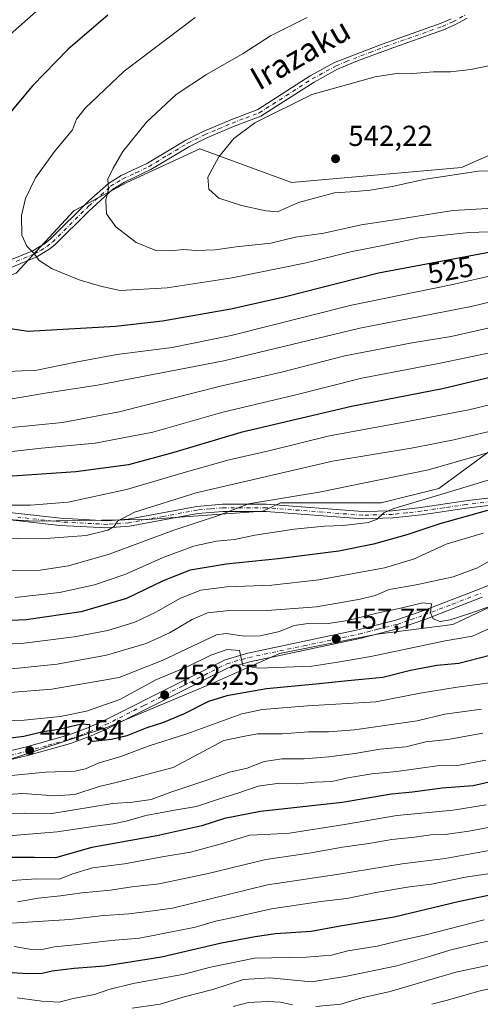
# Model space of a CAD drawing. Units: metres. Extents: x 613309 to 616737, y 4787209 to 4789584.
# Drawn here: x 614082 to 614241, y 4787409 to 4787749 of the extents above; entities that cross this region are included whole.
import ezdxf
from ezdxf.enums import TextEntityAlignment as Align

# ---------------------------------------------------------------- set-up
doc = ezdxf.new("R2010")
doc.units = ezdxf.units.M
doc.header["$MEASUREMENT"] = 0
doc.linetypes.add('DGN Style 4', pattern=[2.638475, 1.318413, -0.659207, 0.001648, -0.659207])
for name, color, linetype, lineweight in [('Arbolado forestal CxS', 92, 'Continuous', 0), ('Carretera de calzada única Cxs', 7, 'Continuous', 13), ('Carretera de calzada única eje', 7, 'DGN Style 4', 0), ('Curva de nivel maestra', 30, 'Continuous', 30), ('Curva de nivel normal', 30, 'Continuous', 0), ('Pastizal CxS', 92, 'Continuous', 0), ('Pista no pavimentada Cxs', 111, 'Continuous', 0), ('Pista no pavimentada eje', 91, 'DGN Style 4', 0), ('Pista pavimentada Cxs', 135, 'Continuous', 0), ('Pista pavimentada eje', 135, 'DGN Style 4', 0), ('Punto de cota en terreno', 7, 'Continuous', 0), ('Rótulo de curva de nivel directora', 7, 'Continuous', 0), ('Rótulo de punto de cota en terreno', 7, 'Continuous', 0), ('Texto cartográfico', 7, 'Continuous', 0)]:
    doc.layers.add(name, color=color, linetype=linetype, lineweight=lineweight)
doc.styles.add('Style-Arial', font='txt')

# ---------------------------------------------------------------- blocks, each defined once
blk = doc.blocks.new('*U8')
at = {"layer": 'Pastizal CxS', "color": 92, "linetype": 'Continuous', "lineweight": 0}
for points in [[(614047.7447, 4787578.3381, 496.1534), (614086.5337, 4787575.7525, 493.4067), (614125.9697, 4787576.4001, 489.5269), (614165.8521, 4787579.2623, 484.9246), (614169.8021, 4787581.1513, 485.4968), (614171.9427, 4787582.1749, 485.852), (614206.7589, 4787582.1753, 483.2019), (614226.6533, 4787587.1485, 483.356), (614244.8889, 4787600.4105, 487.6056)], [(614263.0075, 4787555.0083, 460.7092), (614231.5063, 4787540.0879, 458.7189), (614205.3741, 4787536.8139, 458.7258), (614171.5923, 4787530.0573, 456.579), (614148.7897, 4787519.9225, 453.6842), (614112.4743, 4787504.7211, 450.9612), (614063.4907, 4787488.6747, 444.8704)]]:
    blk.add_polyline3d(points, dxfattribs=at)
blk = doc.blocks.new('*U17')
at = {"layer": 'Pastizal CxS', "color": 92, "linetype": 'Continuous', "lineweight": 0}
blk.add_polyline3d([(614360.7627, 4787759.3115, 539.0413), (614335.8947, 4787746.0495, 539.4385), (614311.0267, 4787721.1821, 539.0575), (614287.8165, 4787711.2361, 540.2919), (614264.6059, 4787711.2359, 541.8242), (614234.5767, 4787697.9355, 541.1721), (614175.7469, 4787692.7633, 541.8561), (614144.0689, 4787704.3993, 538.8029), (614118.8561, 4787692.7627, 535.8652), (614100.4751, 4787683.0523, 533.3246), (614080.5799, 4787661.5027, 528.8141), (614052.3963, 4787651.5553, 525.2613), (614004.3171, 4787646.5815, 521.9781), (613969.5015, 4787633.3193, 518.1559), (613897.5153, 4787632.7659, 508.6701), (613900.1937, 4787656.3161, 507.233), (613911.9131, 4787691.4733, 502.7036), (613936.9885, 4787718.2561, 499.6266), (614018.2149, 4787734.1271, 509.7026), (614019.8719, 4787747.3891, 505.4589), (614081.2145, 4787768.9405, 513.6627)], dxfattribs=at)
blk = doc.blocks.new('5PATER')
at = {"layer": 'Punto de cota en terreno', "linetype": 'Continuous', "lineweight": 0}
h = blk.add_hatch(color=51, dxfattribs=at)
edge = h.paths.add_edge_path()
edge.add_ellipse((0, 0), major_axis=(-0.11, -0.111), ratio=0.999422, start_angle=0, end_angle=360)
blk = doc.blocks.new('*U20')
at = {"layer": 'Carretera de calzada única Cxs', "color": 7, "linetype": 'Continuous', "lineweight": 13}
for points in [[(614241.7001, 4787549.5201, 466.1403), (614222.2301, 4787542.0101, 467.2402), (614212.7101, 4787538.7301, 467.2364), (614199.4401, 4787535.3301, 462.2191), (614161.3602, 4787527.2601, 459.5676), (614153.9301, 4787525.1301, 455.1154), (614138.7901, 4787517.5101, 455.4122), (614112.0401, 4787504.0601, 452.6521), (614106.5001, 4787501.6201, 451.632), (614099.3901, 4787499.0301, 450.7978), (614084.9201, 4787494.9201, 452.299), (614062.1001, 4787489.4901, 447.5368)], [(614061.4701, 4787492.4201, 446.6002), (614084.1601, 4787497.8201, 450.1072), (614098.4601, 4787501.8901, 451.3156), (614105.3801, 4787504.4001, 452.3678), (614110.7601, 4787506.7801, 452.8955), (614137.4401, 4787520.1901, 455.7087), (614152.8301, 4787527.9401, 455.0366), (614160.6402, 4787530.1801, 459.1294), (614198.7601, 4787538.2501, 460.039), (614211.8401, 4787541.6101, 462.4736), (614221.2001, 4787544.8201, 464.2195), (614240.6002, 4787552.3101, 466.288), (614266.5302, 4787562.8201, 471.1469)]]:
    blk.add_polyline3d(points, dxfattribs=at)

msp = doc.modelspace()

# ---------------------------------------------------------------- linework, layer by layer
at = {"layer": 'Arbolado forestal CxS', "color": 92, "linetype": 'Continuous', "lineweight": 0}
for points in [[(614063.4907, 4787488.6747, 444.8704), (614112.4743, 4787504.7211, 450.9612), (614148.7897, 4787519.9225, 453.6842), (614171.5923, 4787530.0573, 456.579), (614205.3741, 4787536.8139, 458.7258), (614231.5063, 4787540.0879, 458.7189), (614263.0075, 4787555.0083, 460.7092), (614294.5101, 4787559.9821, 460.1767), (614324.3539, 4787574.9027, 460.3246), (614345.9061, 4787594.7969, 460.3907), (614352.6781, 4787612.4631, 460.8057), (614362.4869, 4787622.9805, 461.0116), (614383.4253, 4787633.7893, 459.1628), (614401.9359, 4787649.9861, 458.145), (614404.2551, 4787652.5493, 458.2603), (614423.9167, 4787674.2805, 458.1703), (614442.4277, 4787663.8689, 444.7381), (614453.9969, 4787655.7709, 434.0163), (614457.4673, 4787675.4377, 450.0002), (614442.4273, 4787688.1633, 459.7825), (614455.1533, 4787691.6341, 460.0398), (614482.9191, 4787703.2033, 464.888), (614548.8633, 4787705.5177, 461.567)], [(614362.4869, 4787622.9805, 461.0116), (614352.6781, 4787612.4631, 460.8057), (614345.9061, 4787594.7969, 460.3907), (614324.3539, 4787574.9027, 460.3246), (614294.5101, 4787559.9821, 460.1767), (614263.0075, 4787555.0083, 460.7092), (614231.5063, 4787540.0879, 458.7189), (614205.3741, 4787536.8139, 458.7258), (614171.5923, 4787530.0573, 456.579), (614148.7897, 4787519.9225, 453.6842), (614112.4743, 4787504.7211, 450.9612), (614063.4907, 4787488.6747, 444.8704), (614030.5535, 4787481.9181, 440.2839), (614003.5283, 4787469.2501, 433.0907), (613977.3475, 4787456.5817, 434.3766), (613957.0789, 4787448.1369, 433.0262), (613933.4307, 4787441.3803, 430.6891), (613914.8513, 4787423.6453, 429.5042), (613899.6499, 4787400.8433, 426.3332), (613876.0031, 4787380.5749, 422.9907), (613851.5113, 4787373.8179, 423.7698)]]:
    msp.add_polyline3d(points, dxfattribs=at)
at = {"layer": 'Carretera de calzada única Cxs', "color": 7, "linetype": 'Continuous', "lineweight": 13}
for points in [[(614061.4701, 4787492.4201, 446.6002), (614084.1601, 4787497.8201, 450.1072), (614098.4601, 4787501.8901, 451.3156), (614105.3801, 4787504.4001, 452.3678), (614110.7601, 4787506.7801, 452.8955), (614137.4401, 4787520.1901, 455.7087), (614152.8301, 4787527.9401, 455.0366), (614160.6402, 4787530.1801, 459.1294), (614198.7601, 4787538.2501, 460.039), (614211.8401, 4787541.6101, 462.4736), (614221.2001, 4787544.8201, 464.2195), (614240.6002, 4787552.3101, 466.288), (614266.5302, 4787562.8201, 471.1469)], [(614241.7001, 4787549.5201, 466.1403), (614222.2301, 4787542.0101, 467.2402), (614212.7101, 4787538.7301, 467.2364), (614199.4401, 4787535.3301, 462.2191), (614161.3602, 4787527.2601, 459.5676), (614153.9301, 4787525.1301, 455.1154), (614138.7901, 4787517.5101, 455.4122), (614112.0401, 4787504.0601, 452.6521), (614106.5001, 4787501.6201, 451.632), (614099.3901, 4787499.0301, 450.7978), (614084.9201, 4787494.9201, 452.299), (614062.1001, 4787489.4901, 447.5368)]]:
    msp.add_polyline3d(points, dxfattribs=at)
at = {"layer": 'Carretera de calzada única eje', "color": 7, "linetype": 'DGN Style 4', "lineweight": 0}
msp.add_polyline3d([(614073.1301, 4787493.6501, 447.6682), (614084.5401, 4787496.3701, 450.7923), (614091.6901, 4787498.4001, 450.5683), (614098.9201, 4787500.4601, 451.0074), (614102.3801, 4787501.7101, 451.2256), (614105.9401, 4787503.0101, 451.3915), (614108.7101, 4787504.2301, 452.1042), (614111.4001, 4787505.4201, 452.6847), (614124.7701, 4787512.1401, 453.285), (614138.1101, 4787518.8501, 455.4182), (614145.6801, 4787522.6601, 454.1771), (614153.3801, 4787526.5301, 454.8887), (614161.0001, 4787528.7201, 459.1949), (614180.0601, 4787532.7501, 458.1465), (614199.1001, 4787536.7901, 460.5698), (614205.6401, 4787538.4701, 463.0258), (614212.2701, 4787540.1701, 464.8407), (614217.0301, 4787541.8101, 462.7668), (614221.7201, 4787543.4101, 465.6375), (614231.4501, 4787547.1701, 461.864), (614241.1501, 4787550.9101, 466.1142)], dxfattribs=at)
at = {"layer": 'Curva de nivel maestra', "color": 30, "linetype": 'Continuous', "lineweight": 30, "flags": 128}
for points, elevation in [([(614074.57, 4787642.9701), (614084.73, 4787641.4101), (614114.97, 4787643.1501), (614131.2, 4787645.0501), (614154.75, 4787649.1101), (614173.19, 4787653.2601), (614205.87, 4787661.5501), (614248.22, 4787669.4801), (614255.1, 4787669.8701), (614264.64, 4787672.0801), (614276.58, 4787676.4001), (614289.37, 4787681.6201), (614310.54, 4787693.6301), (614320.21, 4787702.1901), (614326.21, 4787708.4901), (614331.99, 4787715.1101), (614341.66, 4787723.2001), (614366.65, 4787741.4101), (614382.2, 4787751.4201)], 525), ([(614112.24, 4787750.6201), (614098.58, 4787738.9101), (614086.24, 4787726.1801), (614075.81, 4787713.6201)], 525), ([(614250.71, 4787626.9001), (614227.94, 4787621.5701), (614196.47, 4787615.4001), (614158.3, 4787606.3801), (614135.09, 4787599.5001), (614119.48, 4787595.2801), (614101.28, 4787592.8801), (614070.67, 4787590.7401)], 500), ([(614243.57, 4787579.5201), (614227.04, 4787574.8501), (614215.68, 4787571.1201), (614204.1, 4787567.8601), (614192.16, 4787565.4301), (614171.17, 4787562.7901), (614153.19, 4787561.0001), (614140.77, 4787558.8701), (614131.37, 4787555.1601), (614118.75, 4787549.0801), (614103.04, 4787544.4801), (614084.07, 4787541.7301), (614068.47, 4787540.9801)], 475), ([(614244.3, 4787529.4601), (614233.66, 4787526.6001), (614226.05, 4787526.0001), (614216.96, 4787524.1801), (614207.3, 4787521.8001), (614195.23, 4787520.6901), (614184.23, 4787519.5501), (614167.12, 4787517.9101), (614153.47, 4787515.5301), (614147.13, 4787513.4701), (614138.71, 4787509.2501), (614131.47, 4787506.2101), (614125.71, 4787504.4701), (614118.91, 4787501.6301), (614113.52, 4787500.3701), (614107.22, 4787499.7301), (614105.6, 4787500.4001), (614106.1, 4787505.5101), (614103.2, 4787505.6801), (614095.3, 4787503.8401), (614089.92, 4787503.0301), (614083.25, 4787501.4801), (614072.92, 4787500.1301)], 450), ([(614251.71, 4787487.3401), (614238.55, 4787484.4101), (614227.89, 4787483.5801), (614217.56, 4787482.2101), (614210.34, 4787481.4701), (614193.32, 4787478.5801), (614165, 4787475.5401), (614152.57, 4787473.1301), (614144.81, 4787470.5101), (614129.19, 4787467.0601), (614106.81, 4787463.1101), (614094.24, 4787459.5401), (614086.85, 4787459.6601), (614055.4, 4787459.6801)], 425), ([(614247.66, 4787447.2901), (614233.33, 4787444.3601), (614211.23, 4787439.0501), (614192.56, 4787435.9101), (614182.56, 4787434.1001), (614170.23, 4787433.3001), (614163.23, 4787432.2701), (614151.57, 4787430.0601), (614130.81, 4787425.1601), (614118.54, 4787423.2201), (614111.18, 4787422.1401), (614100.61, 4787421.3101), (614093.08, 4787420.3301), (614089.58, 4787419.5001), (614084.5, 4787419.4901), (614073.81, 4787420.1201)], 400)]:
    msp.add_lwpolyline(points, dxfattribs=dict(at, elevation=elevation))
at = {"layer": 'Curva de nivel normal', "color": 30, "linetype": 'Continuous', "lineweight": 0, "flags": 128}
for points, elevation in [([(614455.56, 4787755.92), (614422.19, 4787745.37), (614408.42, 4787739.95), (614400.65, 4787736.42), (614384.36, 4787726.94), (614345.87, 4787701.07), (614332.04, 4787690.29), (614317.67, 4787679.83), (614311.7, 4787673.89), (614297.95, 4787663.41), (614280.57, 4787654.08), (614264.64, 4787648.84), (614245.77, 4787642.97), (614230.96, 4787639.58), (614217.43, 4787637.46), (614194.22, 4787632.87), (614172.37, 4787627.32), (614151.19, 4787622.41), (614116.15, 4787613.54), (614096.63, 4787609.92), (614077.94, 4787608.08)], 510), ([(614072.58, 4787627.32), (614087.77, 4787627.94), (614101.24, 4787630.77), (614115.42, 4787633.36), (614134.49, 4787635.82), (614154.89, 4787639.99), (614196.51, 4787650.37), (614230.94, 4787657.4), (614263.46, 4787664.76), (614288.27, 4787673.28), (614297.12, 4787677.91), (614304.93, 4787684.65), (614317.56, 4787691.96), (614322.03, 4787695.86), (614326.9, 4787700.5), (614332.61, 4787707.63), (614341.52, 4787715.2), (614355.87, 4787724.99), (614370.53, 4787735.55), (614386.86, 4787745.46), (614407.19, 4787753.96)], 520), ([(614088.58, 4787752.82), (614077.54, 4787742.99)], 520), ([(614078.11, 4787599.74), (614089.36, 4787600.99), (614107.85, 4787602.73), (614127.85, 4787606.6), (614152.06, 4787613.42), (614176.83, 4787619.39), (614200.14, 4787625.2), (614227.22, 4787630.34), (614244.89, 4787634.06), (614261.9, 4787638.72), (614277.16, 4787643.7), (614289.62, 4787649.68), (614306.65, 4787661.83), (614316.37, 4787669.98), (614324.49, 4787676.56), (614333.21, 4787682.87), (614338.21, 4787687.43), (614369.38, 4787708.83), (614401.86, 4787728.6), (614422.24, 4787737.29), (614441.64, 4787744.65), (614453.19, 4787748.31), (614465.18, 4787753.07)], 505), ([(614078.54, 4787617.9), (614090.58, 4787620.06), (614108.7, 4787622.75), (614152.42, 4787631.2), (614199.36, 4787642.42), (614237.89, 4787649.99), (614257.89, 4787654.78), (614283.1, 4787663.18), (614296.75, 4787670.16), (614307.1, 4787678.49), (614312.96, 4787683.8), (614320.86, 4787688.51), (614330.69, 4787696.5), (614343.2, 4787707.37), (614358.4, 4787717.64), (614374.63, 4787729.3), (614390.75, 4787739.4), (614408.52, 4787747.72), (614419.75, 4787751.74)], 515), ([(614142.52, 4787749.84), (614117.91, 4787731.24), (614104.43, 4787718.46), (614101.49, 4787714.66), (614100.06, 4787711.02), (614093.9, 4787703.5), (614087.27, 4787694.36), (614083.77, 4787687.3), (614082.41, 4787681.36), (614082.51, 4787674.63), (614084.34, 4787670.8), (614086.67, 4787668.4), (614088.57, 4787665.86), (614093.07, 4787663), (614102.4, 4787659.21), (614109.72, 4787657.01), (614116.57, 4787655.47), (614132.84, 4787656.36), (614155.21, 4787659.82), (614180.84, 4787665), (614196.15, 4787668.83), (614207.9, 4787671.14), (614219.89, 4787673.73), (614237.22, 4787675.57), (614250.55, 4787675.98)], 530), ([(614181.23, 4787749.81), (614168.56, 4787743.44), (614159.12, 4787737.4), (614146.44, 4787730.14), (614135.89, 4787723.16), (614125.67, 4787713.58), (614117.44, 4787703.48), (614114.15, 4787697.78), (614112.34, 4787693.93), (614112.52, 4787690.54), (614111.58, 4787686.65), (614111.84, 4787682), (614115.1, 4787677.44), (614122.06, 4787672.1), (614128.87, 4787669.27), (614134.09, 4787669.14), (614138.35, 4787669.69), (614142.86, 4787669.36), (614149.42, 4787669.57), (614156.64, 4787670.57), (614168.58, 4787671.84), (614177.1, 4787673.86), (614186.96, 4787675.35), (614199.9, 4787678.2), (614212.9, 4787680.12), (614231.49, 4787683.11), (614251.63, 4787684.29)], 535), ([(614243.85, 4787733.12), (614237.75, 4787731.8), (614230.75, 4787731.04), (614224.88, 4787730.98), (614217.58, 4787730.5), (614212.88, 4787730.53), (614204.7, 4787729.3), (614182.85, 4787723.16), (614163.05, 4787713.36), (614155.88, 4787708), (614150.62, 4787701.62), (614146.82, 4787694.6), (614147.18, 4787690.5), (614150.61, 4787687.35), (614158.46, 4787684.82), (614166.9, 4787682.97), (614170.97, 4787682.66), (614178.19, 4787685.86), (614190.64, 4787689.24), (614197.92, 4787689.65), (614202.98, 4787690.09), (614210.58, 4787691.46), (614222.14, 4787693.98), (614240.4, 4787696.68), (614254.06, 4787697)], 540), ([(614254.54, 4787618.58), (614237.1, 4787614.31), (614214.02, 4787609.84), (614188.9, 4787605.33), (614167.9, 4787600.06), (614154.24, 4787596.96), (614140.31, 4787593.13), (614118.75, 4787586.7), (614098.57, 4787582.4), (614085.57, 4787581.38), (614067.25, 4787581.39)], 495), ([(614243.61, 4787606.64), (614231.83, 4787603.94), (614217.78, 4787601.12), (614189.96, 4787596.54), (614142.86, 4787585.65), (614121.56, 4787578.89), (614115.63, 4787575.85), (614114.52, 4787574.01), (614112.29, 4787572.65), (614104.74, 4787570.89), (614089.3, 4787569.76), (614048.29, 4787570.26)], 490), ([(614269.22, 4787606.83), (614223.12, 4787593.59), (614185.34, 4787585.82), (614160.86, 4787581.74), (614150.56, 4787577.82), (614135.12, 4787572.72), (614112.71, 4787564.42), (614098.72, 4787560.37), (614088.94, 4787558.91), (614075.84, 4787558.77)], 485), ([(614245.22, 4787590.42), (614229.74, 4787585.68), (614211.14, 4787580.23), (614207.74, 4787578.65), (614205.34, 4787576.47), (614202.4, 4787575.35), (614193.64, 4787574.28), (614187.16, 4787574.06), (614176.7, 4787573.06), (614163.1, 4787570.93), (614156.05, 4787569.42), (614149.9, 4787568.9), (614141.91, 4787567.2), (614131.38, 4787563.27), (614118.13, 4787557.4), (614107.71, 4787553.83), (614095.58, 4787551.16), (614080.25, 4787549.45)], 480), ([(614242.05, 4787571.63), (614229.26, 4787567.9), (614217.89, 4787562.68), (614207.96, 4787559.68), (614185.18, 4787555.5), (614168.94, 4787553.71), (614153.4, 4787553.07), (614144.43, 4787551.98), (614137.45, 4787549.24), (614128.88, 4787544.37), (614121.57, 4787540.9), (614112.28, 4787537.99), (614100.62, 4787535.88), (614083.39, 4787533.66), (614069.06, 4787532.9)], 470), ([(614077.99, 4787524.65), (614094.82, 4787526.45), (614111.77, 4787529.57), (614125.59, 4787533.57), (614133.6, 4787537.18), (614141.46, 4787541.86), (614146.77, 4787544.16), (614153.23, 4787544.84), (614167.38, 4787545), (614184.39, 4787546.26), (614199.56, 4787548.85), (614204.66, 4787550.18), (614209.53, 4787552.15), (614218.83, 4787553.79), (614231.66, 4787556.56), (614240.12, 4787559.72), (614247.34, 4787563.78)], 465), ([(614244.55, 4787546.43), (614237.45, 4787543.94), (614230.65, 4787541.7), (614227.22, 4787541.19), (614224.69, 4787542.11), (614223.82, 4787544.2), (614224.13, 4787547.24), (614221.19, 4787547.64), (614212.95, 4787545.61), (614205.23, 4787544.04), (614195.3, 4787541.48), (614188.5, 4787540.48), (614182.34, 4787540.6), (614176.72, 4787539.78), (614171.61, 4787537.71), (614164.92, 4787536.16), (614159.57, 4787536.08), (614153.24, 4787537), (614149.86, 4787536.53), (614131.12, 4787527.7), (614116.18, 4787521.8), (614092.94, 4787517.72), (614066.79, 4787515.72)], 460), ([(614243.63, 4787538.54), (614238.32, 4787536.03), (614228.92, 4787534.45), (614203.24, 4787529.08), (614191.83, 4787527.06), (614182.79, 4787525.74), (614164.33, 4787525), (614158.98, 4787525.99), (614157.79, 4787531.18), (614153.56, 4787531.53), (614147.85, 4787529.49), (614139.74, 4787525.54), (614128.84, 4787521.04), (614116.39, 4787514.23), (614104.91, 4787510.19), (614095.76, 4787508.33), (614083.34, 4787507.04), (614063.39, 4787506.42)], 455), ([(614076.53, 4787487.72), (614090.72, 4787489.14), (614100.86, 4787489.49), (614104.57, 4787490.22), (614108.95, 4787492.22), (614116.74, 4787494.52), (614126.62, 4787498.15), (614139.57, 4787502.38), (614158.61, 4787509.29), (614165.8, 4787510.71), (614181.26, 4787512.01), (614204.98, 4787513.4), (614220.2, 4787516.35), (614233.07, 4787518.5), (614244.3, 4787519.94)], 445), ([(614061.96, 4787480.34), (614082.92, 4787481.73), (614093.91, 4787480.94), (614100.91, 4787481.41), (614109.24, 4787484.1), (614115.57, 4787485.62), (614134.91, 4787490.73), (614152.4, 4787500.02), (614159.68, 4787501.58), (614164.07, 4787502.3), (614172.5, 4787502.38), (614181.6, 4787503.04), (614188.56, 4787502.99), (614197.58, 4787503.72), (614219.21, 4787506.85), (614228.74, 4787509.18), (614241.5, 4787510.88)], 440), ([(614241.96, 4787502.59), (614229.77, 4787500.39), (614222.16, 4787499.54), (614215.31, 4787497.86), (614206.43, 4787497), (614197.68, 4787495.54), (614188.73, 4787494.36), (614180.12, 4787493.76), (614172.52, 4787493.74), (614166.28, 4787492.75), (614160.43, 4787490.54), (614154.29, 4787489.11), (614146.55, 4787486.3), (614134.09, 4787482.25), (614127.27, 4787479.7), (614120.84, 4787478.74), (614113.98, 4787478.26), (614092.98, 4787474.81), (614083.58, 4787474.91), (614076.92, 4787474.59)], 435), ([(614242.96, 4787493.23), (614233.13, 4787491.45), (614226.1, 4787491.31), (614212.23, 4787489.38), (614203.56, 4787488.54), (614195.19, 4787487.18), (614189.72, 4787485.9), (614184, 4787485.63), (614177.46, 4787485.09), (614171.58, 4787485.36), (614164.2, 4787484.32), (614156.9, 4787481.72), (614151.24, 4787480.01), (614142.91, 4787477.3), (614135.29, 4787476.03), (614125.46, 4787474.16), (614118.65, 4787472.15), (614114.08, 4787471.22), (614107.91, 4787470.5), (614094.74, 4787468.53), (614076.58, 4787466.98)], 430), ([(614243.06, 4787477.8), (614231.67, 4787475.93), (614212.21, 4787474.18), (614194.09, 4787471), (614175.08, 4787468.09), (614166.56, 4787467.53), (614161.23, 4787467.35), (614151.9, 4787464.47), (614140.91, 4787461.51), (614131.1, 4787459.86), (614117.99, 4787457.45), (614106.99, 4787456.11), (614100.17, 4787453.93), (614095.47, 4787452.2), (614087.58, 4787452.3), (614077.34, 4787451.62)], 420), ([(614248.55, 4787470.95), (614237.05, 4787468.71), (614228.86, 4787467.61), (614223.91, 4787467.47), (614218.34, 4787466.65), (614210.49, 4787465.8), (614202.48, 4787464.45), (614193.42, 4787463.23), (614181.83, 4787461.16), (614166.86, 4787458.96), (614146.92, 4787454.06), (614130.02, 4787450.58), (614120.6, 4787449.52), (614113.24, 4787448.34), (614103.24, 4787447.41), (614095.89, 4787446.42), (614088.18, 4787445.54), (614081.02, 4787444.3)], 415), ([(614247.93, 4787462.7), (614228.86, 4787459.33), (614214.02, 4787457.49), (614191.46, 4787453.8), (614167.53, 4787450.16), (614134.61, 4787442.11), (614126.12, 4787440.94), (614119.53, 4787440.18), (614109.74, 4787439.42), (614099.2, 4787438.25), (614078.94, 4787436.98)], 410), ([(614245.14, 4787454.27), (614235.91, 4787452.8), (614224.14, 4787450.44), (614216.56, 4787449.52), (614204.9, 4787447.57), (614194.9, 4787445.48), (614185.9, 4787444.43), (614168.9, 4787441.84), (614154.6, 4787438.64), (614149.52, 4787437.68), (614142.59, 4787435.6), (614123.25, 4787431.8), (614113.38, 4787431.01), (614100.87, 4787429.42), (614093.85, 4787428.82), (614090.1, 4787428.01), (614085.92, 4787427.81), (614079.93, 4787428.9)], 405), ([(614242.38, 4787438.13), (614222.23, 4787432.88), (614213.48, 4787430.95), (614205.37, 4787428.98), (614195.22, 4787427.35), (614189.58, 4787425.89), (614180.94, 4787425.22), (614162.98, 4787424.84), (614147.8, 4787421.74), (614138.68, 4787419.31), (614121.07, 4787416.07), (614112.61, 4787414.04), (614107.7, 4787412.36), (614100.28, 4787410.91), (614095.42, 4787409.68), (614089.48, 4787409.95), (614080.94, 4787411.19)], 395), ([(614255.49, 4787433.08), (614240.98, 4787430.16), (614230.54, 4787427.56), (614222.66, 4787425.17), (614212.23, 4787422.25), (614194.32, 4787418.54), (614182.68, 4787416.66), (614168.23, 4787418.02), (614159.23, 4787417.47), (614148.57, 4787414.05), (614138.69, 4787411.54), (614130.36, 4787408.98), (614120.7, 4787407.58)], 390), ([(614251.63, 4787424.08), (614232.56, 4787420.07), (614209.92, 4787413.38), (614200.04, 4787411.12), (614192.77, 4787409.02), (614184.2, 4787408.18)], 385), ([(614265.62, 4787419), (614240.97, 4787413.58), (614229.25, 4787410.28), (614224.26, 4787408.91)], 380), ([(614176.1, 4787408.74), (614171.96, 4787409.6), (614167.63, 4787409.9), (614160.92, 4787409.51), (614155.56, 4787408.2)], 385)]:
    msp.add_lwpolyline(points, dxfattribs=dict(at, elevation=elevation))
at = {"layer": 'Pastizal CxS', "color": 92, "linetype": 'Continuous', "lineweight": 0}
for points in [[(614440.1439, 4787777.0017, 528.2392), (614426.5819, 4787785.2103, 533.722), (614420.6737, 4787784.0793, 534.2479), (614403.8683, 4787780.8623, 536.2534), (614387.2891, 4787769.2581, 536.5782), (614360.7627, 4787759.3115, 539.0413), (614335.8947, 4787746.0495, 539.4385), (614311.0267, 4787721.1821, 539.0575), (614287.8165, 4787711.2361, 540.2919), (614264.6059, 4787711.2359, 541.8242), (614234.5767, 4787697.9355, 541.1721), (614175.7469, 4787692.7633, 541.8561), (614144.0689, 4787704.3993, 538.8029), (614118.8561, 4787692.7627, 535.8652), (614100.4751, 4787683.0523, 533.3246), (614080.5799, 4787661.5027, 528.8141), (614052.3963, 4787651.5553, 525.2613), (614004.3171, 4787646.5815, 521.9781), (613969.5015, 4787633.3193, 518.1559), (613897.5153, 4787632.7659, 508.6701)], [(613731.5599, 4787579.0619, 527.0206), (613755.8029, 4787592.5301, 522.1873), (613773.3115, 4787604.6515, 518.2663), (613791.5763, 4787615.9327, 513.4224), (613808.5695, 4787604.1121, 511.9003), (613842.1299, 4787599.8509, 508.7199), (613884.6287, 4787604.9073, 505.7678), (613897.5153, 4787632.7659, 508.6701), (613969.5015, 4787633.3193, 518.1559), (614004.3171, 4787646.5815, 521.9781), (614052.3963, 4787651.5553, 525.2613), (614080.5799, 4787661.5027, 528.8141), (614100.4751, 4787683.0523, 533.3246), (614118.8561, 4787692.7627, 535.8652), (614144.0689, 4787704.3993, 538.8029), (614175.7469, 4787692.7633, 541.8561), (614234.5767, 4787697.9355, 541.1721), (614264.6059, 4787711.2359, 541.8242), (614287.8165, 4787711.2361, 540.2919), (614311.0267, 4787721.1821, 539.0575), (614335.8947, 4787746.0495, 539.4385), (614360.7627, 4787759.3115, 539.0413)], [(614420.2763, 4787750.3121, 516.0135), (614405.3541, 4787740.3651, 513.0732), (614380.4849, 4787707.2079, 501.3984), (614345.6675, 4787669.0781, 492.0749), (614334.4147, 4787645.1709, 485.0527), (614332.2309, 4787641.9945, 484.4595), (614316.1787, 4787618.6471, 481.0901), (614296.6405, 4787611.9567, 482.8432), (614278.5391, 4787610.0171, 487.1464), (614255.9123, 4787606.1381, 489.5408), (614244.8889, 4787600.4105, 487.6056), (614226.6533, 4787587.1485, 483.356), (614206.7589, 4787582.1753, 483.2019), (614171.9427, 4787582.1749, 485.852), (614169.8021, 4787581.1513, 485.4968), (614165.8521, 4787579.2623, 484.9246), (614125.9697, 4787576.4001, 489.5269), (614086.5337, 4787575.7525, 493.4067), (614047.7447, 4787578.3381, 496.1534)], [(614047.7447, 4787578.3381, 496.1534), (614086.5337, 4787575.7525, 493.4067), (614125.9697, 4787576.4001, 489.5269), (614165.8521, 4787579.2623, 484.9246), (614169.8021, 4787581.1513, 485.4968), (614171.9427, 4787582.1749, 485.852), (614206.7589, 4787582.1753, 483.2019), (614226.6533, 4787587.1485, 483.356), (614244.8889, 4787600.4105, 487.6056), (614255.9123, 4787606.1381, 489.5408), (614278.5391, 4787610.0171, 487.1464), (614296.6405, 4787611.9567, 482.8432), (614316.1787, 4787618.6471, 481.0901), (614332.2309, 4787641.9945, 484.4595), (614334.4147, 4787645.1709, 485.0527)], [(614362.4869, 4787622.9805, 461.0116), (614352.6781, 4787612.4631, 460.8057), (614345.9061, 4787594.7969, 460.3907), (614324.3539, 4787574.9027, 460.3246), (614294.5101, 4787559.9821, 460.1767), (614263.0075, 4787555.0083, 460.7092), (614231.5063, 4787540.0879, 458.7189), (614205.3741, 4787536.8139, 458.7258), (614171.5923, 4787530.0573, 456.579), (614148.7897, 4787519.9225, 453.6842), (614112.4743, 4787504.7211, 450.9612), (614063.4907, 4787488.6747, 444.8704), (614030.5535, 4787481.9181, 440.2839), (614003.5283, 4787469.2501, 433.0907), (613977.3475, 4787456.5817, 434.3766), (613957.0789, 4787448.1369, 433.0262), (613933.4307, 4787441.3803, 430.6891), (613914.8513, 4787423.6453, 429.5042), (613899.6499, 4787400.8433, 426.3332), (613876.0031, 4787380.5749, 422.9907), (613851.5113, 4787373.8179, 423.7698)]]:
    msp.add_polyline3d(points, dxfattribs=at)
at = {"layer": 'Pista no pavimentada Cxs', "color": 111, "linetype": 'Continuous', "lineweight": 0}
for points in [[(614074.0401, 4787664.2301, 528.492), (614086.3901, 4787669.2301, 530.5653), (614090.4701, 4787671.6901, 531.3149), (614092.3501, 4787673.2001, 531.6547), (614105.7601, 4787686.4601, 534.4713), (614112.5101, 4787692.4901, 535.4615), (614116.9101, 4787695.1701, 536.024), (614125.9401, 4787699.4301, 537.201), (614139.2501, 4787707.4601, 538.3208), (614145.2301, 4787710.4001, 538.8423), (614154.8201, 4787714.5001, 539.528), (614164.1101, 4787717.9801, 539.7577), (614182.2801, 4787729.6301, 539.1787), (614190.6801, 4787734.2401, 538.8634), (614207.0801, 4787740.6301, 538.7144), (614227.4601, 4787747.8601, 538.2189), (614230.9601, 4787749.3701, 538.2364)], [(614074.0401, 4787664.2301, 528.492), (614086.3901, 4787669.2301, 530.5653), (614090.4701, 4787671.6901, 531.3149), (614092.3501, 4787673.2001, 531.6547), (614105.7601, 4787686.4601, 534.4713), (614112.5101, 4787692.4901, 535.4615), (614116.9101, 4787695.1701, 536.024), (614125.9401, 4787699.4301, 537.201), (614139.2501, 4787707.4601, 538.3208), (614145.2301, 4787710.4001, 538.8423), (614154.8201, 4787714.5001, 539.528), (614164.1101, 4787717.9801, 539.7577), (614182.2801, 4787729.6301, 539.1787), (614190.6801, 4787734.2401, 538.8634), (614207.0801, 4787740.6301, 538.7144), (614227.4601, 4787747.8601, 538.2189), (614230.9601, 4787749.3701, 538.2364)], [(614236.5401, 4787749.5901, 538.3056), (614232.0401, 4787747.1101, 538.4226), (614228.3701, 4787745.5301, 538.5556), (614209.5101, 4787738.8701, 538.9251), (614198.5901, 4787734.8401, 539.0616), (614191.7301, 4787731.9701, 539.1424), (614183.5901, 4787727.5001, 539.5112), (614165.1701, 4787715.7101, 540.1449), (614155.7501, 4787712.1701, 539.8099), (614146.2701, 4787708.1301, 539.1668), (614140.4601, 4787705.2701, 538.6672), (614127.1201, 4787697.2301, 537.3787), (614118.0501, 4787692.9401, 536.1434), (614113.9801, 4787690.4701, 535.7295), (614105.7601, 4787682.9401, 534.4689), (614093.9501, 4787671.2701, 531.6958), (614091.9401, 4787669.6601, 531.2638), (614087.5301, 4787667.0101, 530.4071), (614074.8501, 4787661.8701, 528.2605)], [(614236.5401, 4787749.5901, 538.3056), (614232.0401, 4787747.1101, 538.4226), (614228.3701, 4787745.5301, 538.5556), (614209.5101, 4787738.8701, 538.9251), (614198.5901, 4787734.8401, 539.0616), (614191.7301, 4787731.9701, 539.1424), (614183.5901, 4787727.5001, 539.5112), (614165.1701, 4787715.7101, 540.1449), (614155.7501, 4787712.1701, 539.8099), (614146.2701, 4787708.1301, 539.1668), (614140.4601, 4787705.2701, 538.6672), (614127.1201, 4787697.2301, 537.3787), (614118.0501, 4787692.9401, 536.1434), (614113.9801, 4787690.4701, 535.7295), (614105.7601, 4787682.9401, 534.4689), (614093.9501, 4787671.2701, 531.6958), (614091.9401, 4787669.6601, 531.2638), (614087.5301, 4787667.0101, 530.4071), (614074.8501, 4787661.8701, 528.2605)]]:
    msp.add_polyline3d(points, dxfattribs=at)
at = {"layer": 'Pista no pavimentada eje', "color": 91, "linetype": 'DGN Style 4', "lineweight": 0}
msp.add_polyline3d([(614080.6201, 4787665.5501, 529.4012), (614086.9601, 4787668.1201, 530.473), (614089.0001, 4787669.3501, 530.892), (614091.2051, 4787670.6751, 531.2801), (614093.1501, 4787672.2351, 531.6499), (614099.0551, 4787678.0701, 533.0947), (614105.7601, 4787684.7001, 534.4701), (614109.8701, 4787688.4651, 535.1324), (614113.2451, 4787691.4801, 535.5887), (614115.4451, 4787692.8201, 535.7975), (614117.4801, 4787694.0551, 536.074), (614121.9951, 4787696.1851, 536.8309), (614126.5301, 4787698.3301, 537.2829), (614133.2001, 4787702.3501, 537.8999), (614139.8551, 4787706.3651, 538.4847), (614145.7501, 4787709.2651, 538.9939), (614150.5451, 4787711.3151, 539.3592), (614155.2851, 4787713.3351, 539.6414), (614159.9301, 4787715.0751, 539.8952), (614164.6401, 4787716.8451, 539.918), (614173.8501, 4787722.7401, 539.8109), (614182.9351, 4787728.5651, 539.328), (614191.2051, 4787733.1051, 538.9681), (614194.6351, 4787734.5401, 538.9586), (614202.8351, 4787737.7351, 538.7619), (614208.2951, 4787739.7501, 538.813), (614218.4851, 4787743.3651, 538.5978), (614227.9151, 4787746.6951, 538.3576), (614231.5001, 4787748.2401, 538.3009), (614235.8851, 4787750.6551, 538.1455)], dxfattribs=at)
at = {"layer": 'Pista pavimentada Cxs', "color": 135, "linetype": 'Continuous', "lineweight": 0}
for points in [[(614352.3951, 4787612.6901, 460.7477), (614348.4601, 4787613.0901, 461.4868), (614346.9301, 4787612.6501, 461.7559), (614345.6201, 4787612.3101, 462.1794), (614343.7701, 4787611.5501, 462.7327), (614341.0001, 4787609.2401, 463.4026), (614330.8101, 4787600.1201, 466.7262), (614322.9501, 4787593.9301, 470.4507), (614319.4001, 4787591.6701, 470.1834), (614317.0201, 4787590.5601, 470.013), (614310.2601, 4787588.8101, 470.1725), (614300.8101, 4787587.5801, 471.3699), (614286.6801, 4787586.5701, 475.3973), (614236.2601, 4787580.3101, 477.3467), (614220.7501, 4787578.0501, 478.5994), (614210.8401, 4787576.9101, 479.6048), (614200.2801, 4787576.6301, 480.8006), (614166.9901, 4787579.1801, 484.6294), (614152.0001, 4787579.1801, 487.39), (614143.4301, 4787578.4001, 487.0638), (614119.7501, 4787574.0301, 489.9468), (614112.1001, 4787573.4601, 490.7415), (614095.7101, 4787574.3001, 492.4634), (614066.4401, 4787577.6201, 494.7473)], [(614286.6801, 4787586.5701, 475.3973), (614236.2601, 4787580.3101, 477.3467), (614220.7501, 4787578.0501, 478.5994), (614210.8401, 4787576.9101, 479.6048), (614200.2801, 4787576.6301, 480.8006), (614166.9901, 4787579.1801, 484.6294), (614152.0001, 4787579.1801, 487.39), (614143.4301, 4787578.4001, 487.0638), (614119.7501, 4787574.0301, 489.9468), (614112.1001, 4787573.4601, 490.7415), (614095.7101, 4787574.3001, 492.4634), (614066.4401, 4787577.6201, 494.7473)], [(614066.7501, 4787580.1001, 495.7815), (614095.9701, 4787576.7901, 493.2036), (614112.1001, 4787575.9601, 491.5849), (614119.3501, 4787576.5001, 490.6998), (614143.0201, 4787580.8601, 487.9138), (614151.9201, 4787581.6801, 487.3285), (614167.1001, 4787581.6801, 485.4425), (614200.3801, 4787579.1301, 481.8471), (614210.6301, 4787579.4001, 480.7313), (614220.4101, 4787580.5201, 479.711), (614235.9501, 4787582.7901, 477.788), (614265.2573, 4787586.4334, 479.3494)], [(614066.7501, 4787580.1001, 495.7815), (614095.9701, 4787576.7901, 493.2036), (614112.1001, 4787575.9601, 491.5849), (614119.3501, 4787576.5001, 490.6998), (614143.0201, 4787580.8601, 487.9138), (614151.9201, 4787581.6801, 487.3285), (614167.1001, 4787581.6801, 485.4425), (614200.3801, 4787579.1301, 481.8471), (614210.6301, 4787579.4001, 480.7313), (614220.4101, 4787580.5201, 479.711), (614235.9501, 4787582.7901, 477.788), (614265.2573, 4787586.4333, 479.3493)]]:
    msp.add_polyline3d(points, dxfattribs=at)
at = {"layer": 'Pista pavimentada eje', "color": 135, "linetype": 'DGN Style 4', "lineweight": 0}
msp.add_polyline3d([(614266.7123, 4787585.2539, 479.3504), (614236.1051, 4787581.5501, 477.4687), (614228.3351, 4787580.4151, 478.2541), (614220.5801, 4787579.2851, 479.1528), (614215.6901, 4787578.7251, 479.6928), (614210.7351, 4787578.1551, 480.1248), (614200.3301, 4787577.8801, 481.2462), (614167.0451, 4787580.4301, 485.0356), (614151.9601, 4787580.4301, 487.3559), (614147.6751, 4787580.0401, 487.1067), (614143.2251, 4787579.6301, 487.486), (614131.3901, 4787577.4501, 488.3437), (614119.5501, 4787575.2651, 490.322), (614112.1001, 4787574.7101, 491.1632), (614095.8401, 4787575.5451, 492.8319), (614081.2301, 4787577.2001, 493.9609)], dxfattribs=at)

# ---------------------------------------------------------------- block references
at = {"layer": 'Carretera de calzada única Cxs', "color": 7, "linetype": 'Continuous', "lineweight": 13}
msp.add_blockref('*U20', (0, 0), dxfattribs=at)
at = {"layer": 'Pastizal CxS', "color": 92, "linetype": 'Continuous', "lineweight": 0}
for name in ['*U17', '*U8']:
    msp.add_blockref(name, (0, 0), dxfattribs=at)
at = {"layer": 'Punto de cota en terreno', "color": 7, "linetype": 'Continuous', "lineweight": 0, "xscale": 10, "yscale": 10, "zscale": 10}
for p in [(614191, 4787701, 542.22), (614191.2, 4787535.11, 457.77), (614131.94, 4787515.74, 452.25), (614085.27, 4787496.58, 447.54)]:
    msp.add_blockref('5PATER', p, dxfattribs=at)

# ---------------------------------------------------------------- texts
at = {"layer": 'Rótulo de curva de nivel directora', "color": 7, "linetype": 'Continuous', "lineweight": 0, "style": 'Style-Arial'}
msp.add_text('525', height=7, rotation=10.605633, dxfattribs=at).set_placement((614230.7216, 4787662.62), align=Align.MIDDLE_CENTER)
at = {"layer": 'Rótulo de punto de cota en terreno', "color": 7, "linetype": 'Continuous', "lineweight": 0, "style": 'Style-Arial'}
for s, p in [('542,22', (614195.4097, 4787705.4097)), ('457,77', (614194.7278, 4787538.6378)), ('452,25', (614135.4678, 4787519.2678)), ('447,54', (614088.7978, 4787500.1078))]:
    msp.add_text(s, height=7, dxfattribs=at).set_placement(p)
at = {"layer": 'Texto cartográfico', "color": 7, "linetype": 'Continuous', "lineweight": 0, "style": 'Style-Arial'}
msp.add_text('Irazaku', height=8, rotation=29.895549, dxfattribs=at).set_placement((614178.7999, 4787737.2354), align=Align.MIDDLE_CENTER)

doc.saveas('drawing.dxf')
